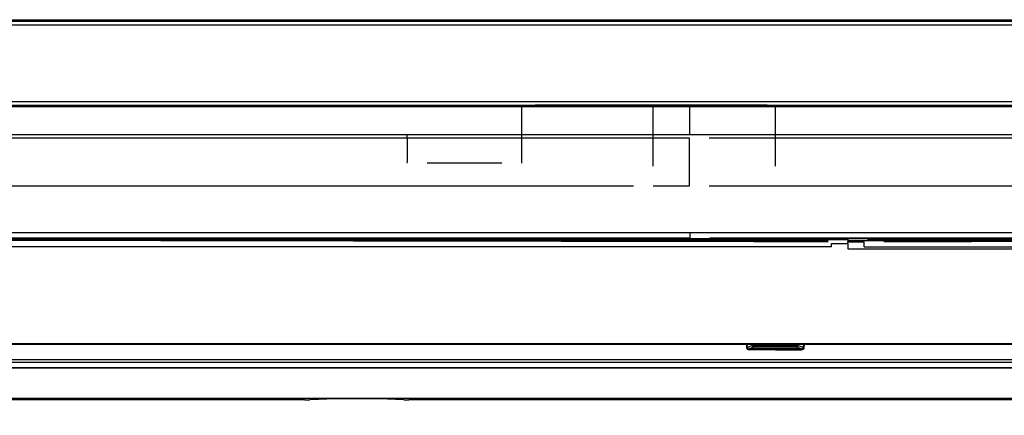
# Model space of a CAD drawing. Units: millimetres. Extents: x 51 to 1157, y 322 to 830.
# Drawn here: x 406 to 556, y 406 to 466 of the extents above; entities that cross this region are included whole.
import ezdxf

# ---------------------------------------------------------------- set-up
doc = ezdxf.new("R2010")
doc.units = ezdxf.units.MM
doc.layers.add('1', color=7, linetype='Continuous', true_color=0xffffff)
doc.dimstyles.get("Standard").update_dxf_attribs({"dimtxt": 4, "dimasz": 0.18, "dimexe": 1, "dimexo": 1, "dimgap": 1, "dimtad": 0, "dimtih": 1, "dimtoh": 1, "dimlfac": 2, "dimzin": 0, "dimdsep": 46, "dimtxsty": 'Standard', "dimcen": 0.09, "dimadec": 0, "dimazin": 0, "dimtfac": 1, "dimtofl": 0, "dimtmove": 0, "dimatfit": 3, "dimfxl": 1, "dimtolj": 1, "dimtzin": 0, "dimarcsym": 0})

# ---------------------------------------------------------------- blocks, each defined once
blk = doc.blocks.new('*D6')
at = {"color": 0, "lineweight": -2}
for p, q in [((331.47, 445.15), (331.47, 373.86)), ((732.62, 445.15), (732.62, 373.86)), ((331.65, 374.86), (530.75, 374.86)), ((732.44, 374.86), (542.75, 374.86))]:
    blk.add_line(p, q, dxfattribs=at)
at = {"color": 0, "lineweight": 18}
for points in [[(331.65, 374.89), (331.65, 374.83), (331.47, 374.86)], [(732.44, 374.89), (732.44, 374.83), (732.62, 374.86)]]:
    blk.add_solid(points, dxfattribs=at)
at = {"layer": 'Defpoints', "color": 0, "lineweight": 18}
for p in [(331.47, 446.15), (732.62, 446.15), (732.62, 374.86)]:
    blk.add_point(p, dxfattribs=at)
at = {"color": 0, "lineweight": 18, "insert": (536.75, 374.86), "char_height": 4, "attachment_point": 5}
blk.add_mtext('\\A1;802', dxfattribs=at)

msp = doc.modelspace()

# ---------------------------------------------------------------- linework, layer by layer
at = {"layer": '1'}
for p, q in [((495.5055, 465.0271), (390.7377, 465.0269)), ((390.8778, 465.8462), (508.0055, 465.8464)), ((508.0055, 465.5965), (390.8778, 465.5963)), ((508.0055, 465.5779), (390.8778, 465.5777)), ((508.5312, 465.0272), (495.5055, 465.0271)), ((508.0055, 465.8464), (521.0312, 465.8464)), ((521.0312, 465.5966), (508.0055, 465.5966)), ((521.0312, 465.5779), (508.0055, 465.5779)), ((604.3244, 465.0274), (508.5312, 465.0272)), ((521.0312, 465.8465), (673.3326, 465.8467)), ((673.3326, 465.5969), (521.0312, 465.5966)), ((604.3244, 465.5781), (521.0312, 465.5779)), ((495.5055, 465.0184), (390.7376, 465.0182)), ((508.5312, 465.0184), (495.5055, 465.0184)), ((604.3332, 465.0186), (508.5312, 465.0184)), ((389.8835, 453.4177), (465.0256, 453.4178)), ((389.884, 453.4265), (465.0256, 453.4266)), ((465.0256, 453.4268), (482.3695, 453.4269)), ((465.0256, 453.4181), (482.3695, 453.4181)), ((482.3695, 453.4266), (508.0055, 453.4267)), ((482.3695, 453.4179), (508.0055, 453.4179)), ((508.0055, 453.4267), (521.0312, 453.4267)), ((508.0055, 453.418), (521.0312, 453.418)), ((521.0312, 453.4267), (604.3296, 453.4269)), ((521.0312, 453.418), (604.3209, 453.4182)), ((519.7806, 452.8673), (484.5548, 452.8672)), ((502.5055, 452.5942), (502.5055, 452.8495)), ((521.0327, 452.5942), (521.0327, 452.8496)), ((521.0312, 448.4157), (521.0312, 447.8445)), ((381.9089, 432.5923), (502.5056, 432.5925)), ((508.0983, 433.4658), (403.5687, 433.4656)), ((498.5691, 432.5925), (498.5691, 432.5894)), ((502.5056, 432.7171), (508.0056, 432.7171)), ((502.5056, 432.5925), (508.0056, 432.5925)), ((502.5532, 432.5829), (502.5532, 432.5919)), ((508.0056, 432.7171), (508.0056, 432.7175)), ((508.0056, 432.7175), (508.0983, 432.7175)), ((508.0056, 432.5925), (508.0056, 432.7171)), ((508.0056, 432.5925), (681.8654, 432.5928)), ((682.8003, 433.4661), (508.0983, 433.4658)), ((511.101, 432.7171), (682.8003, 432.7174)), ((513.0113, 432.5752), (513.0113, 432.5662)), ((516.9954, 432.569), (516.9954, 432.56)), ((527.4536, 432.5537), (527.4536, 432.5446)), ((531.4376, 432.5481), (531.4376, 432.539)), ((532.0375, 432.5103), (532.0375, 432.5472)), ((532.0375, 432.3999), (532.0375, 432.3001)), ((532.2546, 432.5926), (532.255, 432.5477)), ((533.2592, 432.5485), (533.2588, 432.5926)), ((533.407, 432.5926), (533.4074, 432.5487)), ((533.4076, 432.5487), (533.4072, 432.5926)), ((529.5474, 431.3117), (381.9097, 431.3117)), ((529.5474, 431.8199), (532.0375, 431.8199)), ((532.0375, 431.0496), (679.1647, 431.0496)), ((534.5275, 431.3117), (682.1652, 431.3117)), ((516.633, 416.5622), (516.6615, 416.0525)), ((516.6615, 416.0525), (516.811, 416.0609)), ((516.811, 416.0609), (516.7831, 416.5622)), ((516.811, 416.0609), (517.5248, 416.3256)), ((517.7741, 416.0895), (517.061, 415.825)), ((525.0307, 415.8252), (517.061, 415.825)), ((517.061, 415.6751), (517.061, 415.825)), ((517.5248, 416.3256), (517.5115, 416.5622)), ((517.5248, 416.3256), (517.7741, 416.3395)), ((517.7616, 416.5622), (517.7741, 416.3395)), ((517.7741, 416.3395), (524.2715, 416.3396)), ((524.2715, 416.0897), (517.7741, 416.0895)), ((524.2715, 416.3396), (524.28, 416.5622)), ((524.521, 416.3301), (524.2715, 416.3396)), ((525.0307, 415.8252), (524.2715, 416.0897)), ((524.5299, 416.5622), (524.521, 416.3301)), ((524.521, 416.3301), (525.2809, 416.0654)), ((525.0308, 415.6752), (525.0307, 415.8252)), ((525.3, 416.5622), (525.2809, 416.0654)), ((525.4306, 416.0596), (525.2809, 416.0654)), ((525.4306, 416.0596), (525.4499, 416.5622)), ((521.0459, 415.6752), (525.0308, 415.6752)), ((679.1615, 408.2615), (384.9647, 408.2615)), ((454.2272, 408.2403), (450.3419, 408.0897)), ((460.1356, 408.2518), (454.9701, 408.2518)), ((464.6416, 408.0901), (460.8882, 408.2399)), ((449.1013, 408.0782), (381.9627, 408.0782)), ((449.5983, 408.0782), (449.1013, 408.0782)), ((465.8919, 408.0782), (465.3949, 408.0782)), ((533.0159, 408.0782), (465.8919, 408.0782)), ((554.0345, 408.0782), (533.0159, 408.0782)), ((598.1195, 408.0782), (554.0345, 408.0782))]:
    msp.add_line(p, q, dxfattribs=at)
for centre, major_axis, ratio, start_param, end_param in [((517.0613, 416.0751), (0.3755, 0.1393), 0.99874235, 2.84254772, 4.33540567), ((517.0613, 416.0751), (0.235, 0.0872), 0.99723828, 2.84254773, 4.35685157), ((517.7741, 416.3395), (-0.0869, 0.2344), 0.99874235, 1.27175139, 2.78605523), ((517.7741, 416.3395), (0, 0.25), 0.00000166, 1.57079633, 3.12413997), ((524.2715, 416.3396), (0, 0.25), 0.00000166, 1.57079633, 3.12413887), ((524.2715, 416.3396), (-0.0822, -0.2361), 0.9985951, 0.33562506, 1.86722299), ((525.0304, 416.0753), (-0.2368, 0.0825), 0.9969156, 1.9064214, 3.43801932), ((525.0304, 416.0753), (-0.3783, 0.1318), 0.9985951, 1.90642139, 3.43801932), ((454.97, 408.2169), (1, 0), 0.03492077, 1.57078527, 2.40816153), ((460.1356, 408.2169), (1, 0), 0.03492077, 0.71881902, 1.57078941), ((449.5983, 408.1131), (1.0005, 0), 0.03488225, 4.71293764, 5.55030298), ((465.3949, 408.1131), (1.0005, 0), 0.03488324, 3.85987878, 4.71185621)]:
    msp.add_ellipse(centre, major_axis=major_axis, ratio=ratio, start_param=start_param, end_param=end_param, dxfattribs=at)
for points, degree in [([(495.5055, 465.0184), (495.5055, 465.0271)], 1), ([(508.0055, 465.5966), (508.0055, 465.5779)], 1), ([(508.5312, 465.0272), (508.5312, 465.0184)], 1), ([(521.0312, 465.5779), (521.0312, 465.5966)], 1), ([(465.0256, 453.4178), (465.0256, 453.4266)], 1), ([(482.3695, 453.4179), (482.3695, 453.4266)], 1), ([(508.0055, 453.4179), (508.0055, 453.4267)], 1), ([(521.0312, 453.418), (521.0312, 453.4267)], 1), ([(390.1645, 452.8669), (407.1945, 452.8669), (424.2246, 452.867), (441.2546, 452.867)], 3), ([(390.1645, 452.8492), (407.1945, 452.8492), (424.2246, 452.8493), (441.2546, 452.8493)], 3), ([(441.2546, 452.594), (390.1645, 452.5939)], 1), ([(441.2546, 452.8673), (445.8931, 452.8674), (450.5317, 452.8674), (455.1702, 452.8674)], 3), ([(441.2546, 452.8493), (441.2546, 452.867)], 1), ([(441.2546, 452.8496), (445.8931, 452.8497), (450.5317, 452.8497), (455.1702, 452.8497)], 3), ([(455.1702, 452.5943), (441.2546, 452.5943)], 1), ([(455.1702, 452.8497), (455.1702, 452.8674)], 1), ([(455.1702, 452.867), (464.9651, 452.8671), (474.76, 452.8671), (484.5548, 452.8671)], 3), ([(455.1702, 452.8493), (464.2783, 452.8493), (473.3864, 452.8494), (482.4945, 452.8494)], 3), ([(482.4945, 452.594), (455.1702, 452.594)], 1), ([(482.4945, 452.8494), (483.1813, 452.8494), (483.8681, 452.8494), (484.5548, 452.8494)], 3), ([(482.4945, 452.594), (482.4945, 452.7238), (482.4945, 452.8448), (482.4945, 452.8494)], 3), ([(484.5548, 452.5941), (482.4945, 452.594)], 1), ([(482.4945, 452.594), (482.4945, 451.1998), (482.4945, 449.8069), (482.4945, 448.4152)], 3), ([(484.5548, 452.8672), (484.5548, 452.8494)], 1), ([(484.5548, 452.8494), (490.5384, 452.8495), (496.522, 452.8495), (502.5055, 452.8495)], 3), ([(502.5055, 452.5942), (496.522, 452.5942), (490.5384, 452.5941), (484.5548, 452.5941)], 3), ([(502.5055, 452.8495), (504.3389, 452.8495), (506.1722, 452.8495), (508.0055, 452.8495)], 3), ([(502.5056, 449.878), (502.5056, 450.7829), (502.5055, 451.6882), (502.5055, 452.5942)], 3), ([(508.0055, 452.8495), (511.9306, 452.8495), (515.8556, 452.8495), (519.7806, 452.8496)], 3), ([(508.0055, 452.5942), (508.0055, 451.6883), (508.0056, 450.7829), (508.0056, 449.878)], 3), ([(519.7806, 452.8673), (547.8986, 452.8673), (576.0166, 452.8674), (604.1345, 452.8674)], 3), ([(519.7806, 452.8496), (519.7806, 452.8673)], 1), ([(519.7806, 452.8496), (520.198, 452.8496), (520.6153, 452.8496), (521.0327, 452.8496)], 3), ([(521.0327, 452.5942), (519.7806, 452.5942)], 1), ([(521.0324, 452.5634), (521.0327, 452.5634)], 1), ([(521.0327, 452.8496), (541.442, 452.8496), (561.8513, 452.8496), (582.2607, 452.8497)], 3), ([(582.2607, 452.5943), (521.0327, 452.5942)], 1), ([(521.0327, 452.5942), (521.0327, 452.584), (521.0327, 452.5737), (521.0327, 452.5634)], 3), ([(502.5056, 448.4153), (502.5056, 448.9027), (502.5056, 449.3903), (502.5056, 449.878)], 3), ([(508.0056, 449.878), (508.0056, 449.3904), (508.0056, 448.9029), (508.0056, 448.4156)], 3), ([(465.1506, 447.8443), (465.1506, 448.0055), (465.1506, 448.2083), (465.1506, 448.4154)], 3), ([(482.4945, 447.8446), (476.7132, 447.8445), (470.9319, 447.8445), (465.1506, 447.8445)], 3), ([(482.4945, 448.4152), (489.1649, 448.4153), (495.8352, 448.4155), (502.5056, 448.4155)], 3), ([(482.4945, 448.4152), (482.4945, 448.2082), (482.4945, 448.0055), (482.4945, 447.8444)], 3), ([(502.5056, 447.8444), (495.8352, 447.8444), (489.1649, 447.8444), (482.4945, 447.8444)], 3), ([(502.5056, 448.4153), (504.3389, 448.4154), (506.1722, 448.4154), (508.0056, 448.4154)], 3), ([(502.5056, 447.8444), (502.5056, 448.0056), (502.5056, 448.2082), (502.5056, 448.4153)], 3), ([(508.0056, 447.8444), (506.1722, 447.8444), (504.3389, 447.8444), (502.5056, 447.8444)], 3), ([(508.0056, 448.4154), (508.0056, 448.4155), (508.0056, 448.4156), (508.0056, 448.4156)], 3), ([(521.0312, 447.8445), (517.6894, 447.8445), (514.3476, 447.8445), (511.0057, 447.8444)], 3), ([(582.2607, 447.8445), (561.8509, 447.8445), (541.4411, 447.8445), (521.0312, 447.8445)], 3), ([(479.4943, 444.0219), (475.7132, 444.0219), (471.932, 444.0219), (468.1509, 444.0219)], 3), ([(502.5056, 440.5834), (504.3389, 440.5835), (506.1722, 440.5835), (508.0056, 440.5835)], 3), ([(511.0058, 440.5835), (514.3476, 440.5835), (517.6894, 440.5835), (521.0313, 440.5835)], 3), ([(529.0373, 432.094), (480.9949, 432.1753), (432.9524, 432.2567), (384.9099, 432.3385)], 3), ([(384.9105, 432.5496), (432.9525, 432.468), (480.9945, 432.3866), (529.0364, 432.3055)], 3), ([(403.5687, 432.7173), (436.5477, 432.7172), (469.5266, 432.7171), (502.5056, 432.7171)], 3), ([(453.0474, 432.5879), (479.3774, 432.553), (505.7074, 432.5162), (532.0375, 432.5042)], 3), ([(502.2667, 432.5925), (505.6814, 432.5869), (509.0962, 432.5814), (512.5109, 432.5761)], 3), ([(502.5056, 432.5925), (502.5056, 432.7171)], 1), ([(502.5532, 432.5919), (506.0392, 432.5862), (509.5253, 432.5806), (513.0113, 432.5752)], 3), ([(508.0983, 432.7175), (508.0983, 432.7173), (508.0983, 432.7172), (508.0983, 432.7171)], 3), ([(522.3738, 432.561), (520.581, 432.5636), (518.7882, 432.5663), (516.9954, 432.569)], 3), ([(531.4376, 432.5481), (530.1096, 432.55), (528.7816, 432.5518), (527.4536, 432.5537)], 3), ([(531.4376, 432.5481), (531.6305, 432.5479), (531.8234, 432.5476), (532.0164, 432.5473)], 3), ([(578.9941, 432.5925), (563.3349, 432.5769), (547.6756, 432.5616), (532.0164, 432.5473)], 3), ([(532.0164, 432.5473), (532.0234, 432.5473), (532.0304, 432.5473), (532.0374, 432.5473)], 3), ([(532.0375, 432.5472), (532.0305, 432.5472), (532.0234, 432.5472), (532.0164, 432.5472)], 3), ([(532.0366, 432.3005), (679.1649, 432.4394)], 1), ([(532.2535, 432.5925), (532.2536, 432.5775), (532.2538, 432.5624), (532.2539, 432.5474)], 3), ([(679.1649, 432.4858), (631.1225, 432.4739), (583.0801, 432.4125), (535.0377, 432.4006)], 3), ([(679.1639, 432.2696), (631.9521, 432.2114), (584.7404, 432.1534), (537.5287, 432.0955)], 3), ([(529.5474, 431.3117), (529.5474, 431.4803), (529.5474, 431.6497), (529.5474, 431.8199)], 3), ([(532.0375, 432.0925), (532.8675, 432.0934), (533.6975, 432.0943), (534.5274, 432.0953)], 3), ([(532.0375, 432.0925), (532.0375, 432.0913), (532.0375, 432.0901), (532.0375, 432.089)], 3), ([(532.0375, 431.8199), (532.0375, 431.9094), (532.0375, 431.999), (532.0375, 432.089)], 3), ([(532.0375, 431.82), (532.0375, 431.5613), (532.0375, 431.3045), (532.0375, 431.0496)], 3), ([(534.5275, 431.3117), (534.5275, 431.5703), (534.5275, 431.8309), (534.5275, 432.0934)], 3), ([(517.061, 415.6752), (517.0524, 415.6752)], 1), ([(521.0459, 415.6752), (517.061, 415.6752)], 1), ([(384.9645, 412.9953), (483.0302, 412.9959), (581.0959, 412.9966), (679.1616, 412.9973)], 3)]:
    msp.add_open_spline(points, degree=degree, dxfattribs=at)
for points, knots in [([(508.0055, 465.5965), (508.0055, 465.5988), (508.0055, 465.6267), (508.0055, 465.7188), (508.0055, 465.7824), (508.0055, 465.8464)], [0, 0, 0, 0, 0.5, 0.5, 1, 1, 1, 1]), ([(521.0312, 465.5966), (521.0312, 465.5988), (521.0312, 465.6267), (521.0312, 465.7188), (521.0312, 465.7824), (521.0312, 465.8464)], [0, 0, 0, 0, 0.5, 0.5, 1, 1, 1, 1]), ([(441.2546, 452.594), (441.2546, 452.6589), (441.2546, 452.724), (441.2546, 452.8183), (441.2546, 452.847), (441.2546, 452.8493)], [0, 0, 0, 0, 0.5, 0.5, 1, 1, 1, 1]), ([(455.1702, 452.5943), (455.1702, 452.6592), (455.1702, 452.7243), (455.1702, 452.8187), (455.1702, 452.8474), (455.1702, 452.8497)], [0, 0, 0, 0, 0.5, 0.5, 1, 1, 1, 1]), ([(484.5548, 452.5941), (484.5548, 452.6589), (484.5548, 452.724), (484.5548, 452.8184), (484.5548, 452.8471), (484.5548, 452.8494)], [0, 0, 0, 0, 0.5, 0.5, 1, 1, 1, 1]), ([(508.0055, 452.5942), (507.8389, 452.5942), (507.6722, 452.5942), (506.8389, 452.5942), (506.1722, 452.5942), (504.5055, 452.5942), (503.5055, 452.5942), (502.5055, 452.5942)], [0, 0, 0, 0, 0.09090909, 0.09090909, 0.45454545, 0.45454545, 1, 1, 1, 1]), ([(508.0055, 452.5942), (508.0055, 452.6266), (508.0055, 452.6592), (508.0055, 452.7198), (508.0055, 452.7478), (508.0055, 452.7949), (508.0055, 452.8141), (508.0055, 452.8409), (508.0055, 452.8484), (508.0055, 452.8495)], [0, 0, 0, 0, 0.25, 0.25, 0.5, 0.5, 0.75, 0.75, 1, 1, 1, 1]), ([(519.7806, 452.5942), (519.6139, 452.5942), (519.4473, 452.5942), (518.6139, 452.5942), (517.9473, 452.5942), (514.6139, 452.5942), (511.9473, 452.5942), (508.8556, 452.5942), (508.4306, 452.5942), (508.0055, 452.5942)], [0, 0, 0, 0, 0.0424626, 0.0424626, 0.21231298, 0.21231298, 0.89171454, 0.89171454, 1, 1, 1, 1]), ([(519.7806, 452.5942), (519.7806, 452.6591), (519.7806, 452.7242), (519.7806, 452.8186), (519.7806, 452.8473), (519.7806, 452.8496)], [0, 0, 0, 0, 0.5, 0.5, 1, 1, 1, 1]), ([(521.0324, 452.5634), (521.0323, 452.4813), (521.0321, 452.3169), (521.0319, 452.0704), (521.0317, 451.8237), (521.0315, 451.5769), (521.0314, 451.3299), (521.0313, 451.0828), (521.0312, 450.8356), (521.0312, 450.5258), (521.0312, 450.1536), (521.0312, 449.719), (521.0312, 449.2845), (521.0312, 448.8501), (521.0312, 448.5605), (521.0312, 448.4157)], [0, 0, 0, 0, 0.0593785, 0.11879168, 0.1782398, 0.23772315, 0.29724201, 0.35679666, 0.41638737, 0.47601444, 0.58081356, 0.68561013, 0.79040569, 0.8952018, 1, 1, 1, 1]), ([(465.1506, 447.8444), (451.1556, 447.8444), (437.1606, 447.8445), (416.1681, 447.8448), (409.1706, 447.8449), (398.6743, 447.8447), (395.1755, 447.8446), (390.8021, 447.8447), (389.9274, 447.8447), (388.178, 447.8448), (387.3033, 447.8449), (385.9913, 447.845), (385.5539, 447.8451), (384.6793, 447.8452), (383.8046, 447.8453), (382.9299, 447.8453), (382.0552, 447.845), (381.6178, 447.8448), (381.1805, 447.8461)], [0, 0, 0, 0, 0.5, 0.5, 0.75, 0.75, 0.875, 0.875, 0.90625, 0.90625, 0.9375, 0.9375, 0.953125, 0.953125, 0.96875, 0.984375, 0.984375, 1, 1, 1, 1]), ([(381.1815, 448.4131), (381.6189, 448.4115), (382.0562, 448.4117), (382.9309, 448.412), (383.8056, 448.4125), (384.6802, 448.4131), (385.5549, 448.4135), (385.9923, 448.4136), (387.3043, 448.4137), (388.1789, 448.4135), (389.9283, 448.4132), (394.3017, 448.4127), (398.6751, 448.4133), (409.1712, 448.4142), (416.1687, 448.4143), (430.1635, 448.4143), (437.1609, 448.4144), (451.1558, 448.4146), (458.1532, 448.4147), (465.1506, 448.4148)], [0, 0, 0, 0, 0.015625, 0.015625, 0.03125, 0.046875, 0.046875, 0.0625, 0.0625, 0.09375, 0.09375, 0.125, 0.25, 0.25, 0.5, 0.5, 0.75, 0.75, 1, 1, 1, 1]), ([(465.1506, 448.4156), (467.8231, 448.4156), (470.4956, 448.4155), (476.2769, 448.4155), (479.3857, 448.4154), (482.4945, 448.4154)], [0, 0, 0, 0, 0.46226407, 0.46226407, 1, 1, 1, 1]), ([(465.1506, 444.0219), (465.1507, 444.3221), (465.1507, 444.9079), (465.1508, 445.7426), (465.1508, 446.5101), (465.1507, 447.2139), (465.1507, 447.6361), (465.1506, 447.8443)], [0, 0, 0, 0, 0.2172947, 0.42387357, 0.6219805, 0.813592, 1, 1, 1, 1]), ([(482.4945, 447.8444), (482.4945, 447.6972), (482.4945, 447.4001), (482.4946, 446.919), (482.4946, 446.4061), (482.4947, 445.8589), (482.4946, 445.2777), (482.4945, 444.663), (482.4945, 444.2383), (482.4945, 444.0219)], [0, 0, 0, 0, 0.13267545, 0.26786649, 0.40591541, 0.54738681, 0.69301261, 0.84361263, 1, 1, 1, 1]), ([(502.5056, 443.5835), (502.5056, 443.8568), (502.5056, 444.2652), (502.5056, 444.8002), (502.5056, 445.1909), (502.5056, 445.5685), (502.5056, 445.9329), (502.5056, 446.2841), (502.5056, 446.6222), (502.5056, 446.9473), (502.5056, 447.2593), (502.5056, 447.5592), (502.5056, 447.7496), (502.5056, 447.8444)], [0, 0, 0, 0, 0.1772671, 0.26596054, 0.35272766, 0.43776366, 0.52126954, 0.60344303, 0.68446985, 0.76451583, 0.84372026, 0.9221908, 1, 1, 1, 1]), ([(508.0056, 448.4156), (509.621, 448.4156), (511.2364, 448.4157), (515.224, 448.4157), (517.5962, 448.4157), (520.3227, 448.4157), (520.677, 448.4157), (521.0312, 448.4157)], [0, 0, 0, 0, 0.37204947, 0.37204947, 0.91840714, 0.91840714, 1, 1, 1, 1]), ([(508.0056, 440.5835), (508.0056, 440.9034), (508.0056, 441.2233), (508.0056, 441.863), (508.0056, 442.1827), (508.0056, 442.6621), (508.0056, 442.8218), (508.0056, 443.1411), (508.0056, 443.3002), (508.0056, 443.7753), (508.0056, 444.0891), (508.0056, 444.7095), (508.0056, 445.016), (508.0056, 445.62), (508.0056, 445.9176), (508.0056, 446.2467), (508.0056, 446.2832), (508.0056, 446.356), (508.0056, 446.3924), (508.0056, 446.5009), (508.0056, 446.5725), (508.0056, 446.7853), (508.0056, 446.9243), (508.0056, 447.3328), (508.0056, 447.5939), (508.0056, 447.8444)], [0, 0, 0, 0, 0.125, 0.125, 0.25, 0.25, 0.3125, 0.3125, 0.375, 0.375, 0.5, 0.5, 0.625, 0.625, 0.75, 0.75, 0.765625, 0.765625, 0.78125, 0.78125, 0.8125, 0.8125, 0.875, 0.875, 1, 1, 1, 1]), ([(521.0312, 448.4157), (526.275, 448.4158), (537.0295, 448.4158), (553.2946, 448.4157), (568.4606, 448.4156), (578.116, 448.4154), (582.2607, 448.4154)], [0, 0, 0, 0, 0.25692501, 0.52692501, 0.79692501, 1, 1, 1, 1]), ([(521.0312, 447.8445), (521.0312, 447.5949), (521.0312, 447.3352), (521.0312, 446.794), (521.0312, 446.5127), (521.0312, 446.1836), (521.0312, 446.1469), (521.0312, 446.0732), (521.0312, 445.9625), (521.0312, 445.851), (521.0312, 445.6272), (521.0312, 445.4767), (521.0312, 445.022), (521.0312, 444.7142), (521.0313, 444.1323), (521.0313, 443.8591), (521.0313, 443.5836)], [0, 0, 0, 0, 0.20542847, 0.20542847, 0.41085693, 0.41085693, 0.43653549, 0.43653549, 0.46221405, 0.51357117, 0.51357117, 0.6162854, 0.6162854, 0.82171387, 0.82171387, 1, 1, 1, 1]), ([(381.1815, 440.5832), (381.7402, 440.5832), (383.4037, 440.5832), (389.4857, 440.5833), (403.8468, 440.5833), (434.7781, 440.5833), (468.1371, 440.5834), (492.6584, 440.5835), (499.5047, 440.5835)], [0, 0, 0, 0, 0.01416471, 0.04217343, 0.1542083, 0.37827804, 0.82641752, 1, 1, 1, 1]), ([(521.0313, 440.5835), (524.6846, 440.5835), (546.0129, 440.5836), (585.0164, 440.5836), (629.2041, 440.5837), (660.1355, 440.5838), (674.4965, 440.5838), (680.5785, 440.5838), (682.2418, 440.5838), (682.8003, 440.5838)], [0, 0, 0, 0, 0.06775016, 0.39553402, 0.72331787, 0.8872098, 0.96915576, 0.98964225, 1, 1, 1, 1]), ([(532.0375, 432.3999), (515.3557, 432.405), (498.674, 432.4381), (457.5961, 432.5196), (433.2, 432.568), (408.8039, 432.5945)], [0, 0, 0, 0, 0.40610105, 0.40610105, 1, 1, 1, 1]), ([(502.5532, 432.5829), (502.1529, 432.5835), (501.7527, 432.5842), (500.9442, 432.5855), (500.536, 432.5862), (499.6082, 432.5877), (499.0887, 432.5885), (498.5691, 432.5894)], [0, 0, 0, 0, 0.3013842, 0.3013842, 0.60877138, 0.60877138, 1, 1, 1, 1]), ([(508.0983, 432.7175), (508.0983, 432.7239), (508.0983, 432.7482), (508.0983, 432.8289), (508.0983, 432.8853), (508.0983, 433.0226), (508.0983, 433.1034), (508.0983, 433.2781), (508.0983, 433.3719), (508.0983, 433.4658)], [0, 0, 0, 0, 0.25, 0.25, 0.5, 0.5, 0.75, 0.75, 1, 1, 1, 1]), ([(522.3738, 432.5611), (520.7682, 432.5635), (517.4806, 432.5684), (514.193, 432.5735), (512.5109, 432.5761)], [0, 0, 0, 0, 0.48836688, 1, 1, 1, 1]), ([(516.9954, 432.56), (516.5951, 432.5607), (516.1949, 432.5613), (515.3864, 432.5625), (514.9782, 432.5631), (514.0504, 432.5646), (513.5309, 432.5654), (513.0113, 432.5662)], [0, 0, 0, 0, 0.30138407, 0.30138407, 0.60877117, 0.60877117, 1, 1, 1, 1]), ([(522.3738, 432.5611), (522.4674, 432.5609), (524.1248, 432.5585), (525.818, 432.5561), (527.4177, 432.5538), (527.4536, 432.5537)], [0, 0, 0, 0, 0.05527391, 0.97883324, 1, 1, 1, 1]), ([(527.4536, 432.5446), (527.9811, 432.5439), (528.5086, 432.5431), (529.4364, 432.5418), (529.8366, 432.5413), (530.6371, 432.5402), (531.0374, 432.5396), (531.4376, 432.539)], [0, 0, 0, 0, 0.39722914, 0.39722914, 0.69861457, 0.69861457, 1, 1, 1, 1]), ([(532.0374, 432.593), (532.0374, 432.5869), (532.0374, 432.5804), (532.0374, 432.5693), (532.0374, 432.5651), (532.0374, 432.5564), (532.0374, 432.5519), (532.0374, 432.5473)], [0, 0, 0, 0, 0.46015866, 0.46015866, 0.73007933, 0.73007933, 1, 1, 1, 1]), ([(532.0375, 432.5042), (532.0375, 432.4878), (532.0375, 432.4708), (532.0375, 432.4447), (532.0375, 432.4359), (532.0375, 432.418), (532.0375, 432.409), (532.0375, 432.3999)], [0, 0, 0, 0, 0.5, 0.5, 0.75, 0.75, 1, 1, 1, 1]), ([(532.0375, 432.3001), (532.0375, 432.2795), (532.0375, 432.2593), (532.0375, 432.2345), (532.0375, 432.2296), (532.0375, 432.2198), (532.0375, 432.215), (532.0375, 432.2006), (532.0375, 432.182), (532.0375, 432.1647), (532.0375, 432.148), (532.0375, 432.1399), (532.0375, 432.1172), (532.0375, 432.1039), (532.0375, 432.0925)], [0, 0, 0, 0, 0.25, 0.25, 0.3125, 0.3125, 0.375, 0.375, 0.5, 0.625, 0.625, 0.75, 0.75, 1, 1, 1, 1]), ([(535.0396, 432.511), (535.6027, 432.5111), (537.7297, 432.5116), (542.9843, 432.513), (553.9311, 432.5165), (575.8247, 432.5256), (607.1012, 432.5426), (638.3778, 432.5595), (658.9686, 432.5681), (667.0488, 432.5708), (668.8737, 432.5713)], [0, 0, 0, 0, 0.0126226, 0.0476771, 0.11778608, 0.25800406, 0.53844001, 0.81887597, 0.95909394, 1, 1, 1, 1]), ([(381.3595, 416.5622), (381.8609, 416.5622), (383.2542, 416.5622), (385.3255, 416.5622), (387.4197, 416.5622), (389.1493, 416.5622), (392.3373, 416.5622), (398.8296, 416.5622), (411.6315, 416.5622), (434.5057, 416.5622), (475.3524, 416.5622), (537.1092, 416.5622), (598.866, 416.5622), (644.1934, 416.5622), (662.3757, 416.5622), (668.9254, 416.5622), (670.643, 416.5622), (672.323, 416.5622), (674.2517, 416.5622), (676.7494, 416.5622), (679.4739, 416.5622), (681.3738, 416.5622), (682.1649, 416.5622)], [0, 0, 0, 0, 0.00500013, 0.01389549, 0.02065748, 0.02588657, 0.03114506, 0.05245212, 0.09063597, 0.15882142, 0.28058115, 0.49800923, 0.77473587, 0.8964956, 0.95006988, 0.95607245, 0.96181678, 0.96720003, 0.9728276, 0.98105225, 0.99210981, 1, 1, 1, 1]), ([(679.1617, 416.5736), (676.6628, 416.5736), (674.1639, 416.5736), (660.9984, 416.5736), (650.3318, 416.5736), (596.9984, 416.5736), (554.3318, 416.5736), (503.7391, 416.5736), (495.8131, 416.5736), (470.1301, 416.5736), (452.3731, 416.5736), (417.8667, 416.5736), (401.1173, 416.5736), (384.3678, 416.5736)], [0, 0, 0, 0, 0.02542987, 0.02542987, 0.13398031, 0.13398031, 0.56818207, 0.56818207, 0.64884183, 0.64884183, 0.82954774, 0.82954774, 1, 1, 1, 1]), ([(381.9633, 414.2112), (382.2967, 414.2112), (382.63, 414.2112), (384.2967, 414.2112), (385.63, 414.2112), (392.2967, 414.2112), (397.63, 414.2111), (424.2967, 414.211), (445.63, 414.2109), (538.6967, 414.2104), (610.4301, 414.21), (682.1634, 414.2096)], [0, 0, 0, 0, 0.00333111, 0.00333111, 0.01665556, 0.01665556, 0.06995334, 0.06995334, 0.28314449, 0.28314449, 1, 1, 1, 1]), ([(682.1634, 413.76), (681.8301, 413.76), (681.4968, 413.76), (679.8301, 413.76), (678.4968, 413.76), (671.8301, 413.76), (666.4968, 413.7601), (639.8301, 413.7602), (618.4968, 413.7603), (561.2967, 413.7606), (525.43, 413.7608), (484.6929, 413.761), (479.8226, 413.761), (463.1441, 413.7611), (451.336, 413.7612), (433.6237, 413.7613), (427.7197, 413.7613), (415.9115, 413.7614), (410.0074, 413.7614), (398.1993, 413.7615), (392.2952, 413.7615), (384.9151, 413.7615), (383.4391, 413.7615), (381.963, 413.7615)], [0, 0, 0, 0, 0.00333111, 0.00333111, 0.01665554, 0.01665554, 0.06995327, 0.06995327, 0.2831442, 0.2831442, 0.6415721, 0.6415721, 0.69024268, 0.69024268, 0.80824547, 0.80824547, 0.86724686, 0.86724686, 0.92624826, 0.92624826, 0.98524965, 0.98524965, 1, 1, 1, 1]), ([(679.1614, 412.9173), (676.8288, 412.9173), (674.4961, 412.9173), (661.4968, 412.9172), (650.8301, 412.9171), (597.4968, 412.9168), (554.8301, 412.9165), (507.4511, 412.9162), (502.7387, 412.9162), (492.1807, 412.9161), (486.3351, 412.9161), (474.6438, 412.916), (468.7982, 412.916), (457.1069, 412.9159), (451.2613, 412.9159), (439.5701, 412.9158), (433.7244, 412.9158), (422.0332, 412.9157), (416.1875, 412.9156), (401.8828, 412.9156), (393.4237, 412.9155), (384.9646, 412.9154)], [0, 0, 0, 0, 0.02378677, 0.02378677, 0.13255749, 0.13255749, 0.56764039, 0.56764039, 0.61569356, 0.61569356, 0.67530293, 0.67530293, 0.7349123, 0.7349123, 0.79452167, 0.79452167, 0.85413104, 0.85413104, 0.9137404, 0.9137404, 1, 1, 1, 1])]:
    msp.add_open_spline(points, degree=3, knots=knots, dxfattribs=at)
for points, weights in [([(449.5983, 408.0782), (449.5985, 408.0782), (449.5988, 408.0782)], [0.500000019453, 0.499999980547, 0.500000019453]), ([(465.3944, 408.0782), (465.3946, 408.0782), (465.3949, 408.0782)], [0.500000014333, 0.499999985667, 0.500000014333])]:
    msp.add_rational_spline(points, weights, degree=2, dxfattribs=at)

# ---------------------------------------------------------------- dimensions: what is measured, and where the dimension line sits
at = {"lineweight": 18}
dim = msp.add_linear_dim(base=(732.6208, 374.8566), p1=(331.466, 446.1532), p2=(732.6208, 446.1527), text='802', dimstyle='Standard', dxfattribs=at)
dim.commit()
dim.dimension.update_dxf_attribs({"geometry": '*D6', "text_midpoint": (536.7513, 374.8566), "dimtype": 160})

doc.saveas('drawing.dxf')
